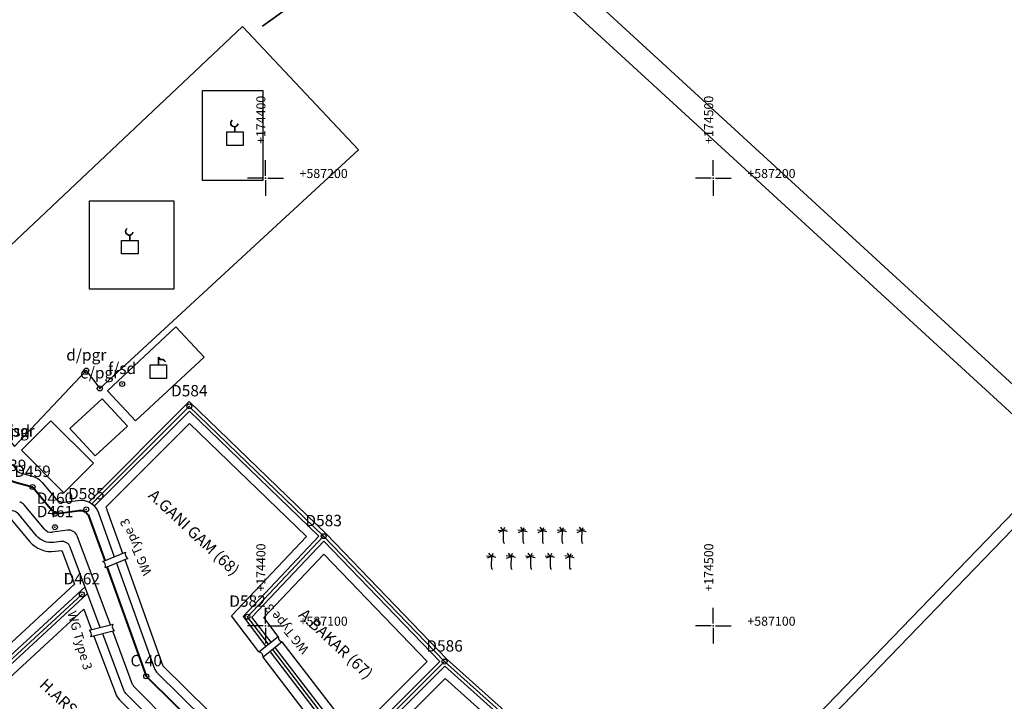
# Model space of a CAD drawing. Units: inches. Extents: x 4.2 to 88.9, y 19.1 to 88.9.
# Drawn here: x 38.9 to 39.1, y 39.6 to 39.8 of the extents above; entities that cross this region are included whole.
import ezdxf
from ezdxf.enums import TextEntityAlignment as Align

# ---------------------------------------------------------------- set-up
doc = ezdxf.new("R2010")
doc.units = ezdxf.units.IN
doc.header["$MEASUREMENT"] = 0
doc.linetypes.add('DASHDOT', pattern=[1, 0.5, -0.25, 0, -0.25])
doc.linetypes.add('DASHEDX2', pattern=[1.5, 1, -0.5])
for name, color, linetype in [('BULAT1', 7, 'Continuous'), ('Double', 144, 'Continuous'), ('GEDUNG', 6, 'Continuous'), ('Grid', 7, 'Continuous'), ('JALAN', 7, 'Continuous'), ('Nama 1', 7, 'Continuous'), ('PATOK1', 7, 'Continuous'), ('tambak', 7, 'Continuous'), ('Tanggul', 7, 'Continuous')]:
    doc.layers.add(name, color=color, linetype=linetype)
doc.layers.add('Sal_existing', color=1, linetype='Continuous', lineweight=15)
doc.styles.add('L100', font='simplex.shx', dxfattribs={"height": 0.254})
doc.styles.add('L80', font='simplex.shx', dxfattribs={"height": 0.203})

msp = doc.modelspace()

# ---------------------------------------------------------------- linework, layer by layer
at = {"color": 72, "lineweight": -3}
for points in [[(38.94286637338018, 39.79144449623163, -1.445634467980291), (38.94129793334787, 39.79242356481018, 1.445634467980291)], [(38.91470528891386, 39.76238344392823, -1.445634467980291), (38.91313684888155, 39.76336251250677, 1.445634467980291)]]:
    msp.add_lwpolyline(points, format="xyb", close=True, dxfattribs=at)
at = {"color": 71, "lineweight": -3}
for points in [[(38.94204294308065, 39.79062145362923), (38.94204294308065, 39.78927033821401)], [(38.91388185861433, 39.76156040132628), (38.91388185861433, 39.76020928591106)], [(38.92331922013182, 39.72761861226127), (38.92316237626528, 39.72801023998545), (38.92269184357247, 39.72824521650318), (38.92198604617261, 39.72824521650318), (38.921515514573, 39.7288718207451), (38.921515514573, 39.72683535739816), (38.921515514573, 39.7288718207451), (38.92198604617261, 39.72824521650318), (38.92269184357247, 39.72824521650318), (38.92316237626528, 39.72801023998545)]]:
    msp.add_lwpolyline(points, close=True, dxfattribs=at)
at = {"color": 72, "lineweight": -3}
for points in [[(38.93983732552306, 39.78927033821401), (38.94424856063824, 39.78927033821401), (38.94424856063824, 39.78564778308146), (38.93983732552306, 39.78564778308146)], [(38.93983732552306, 39.78927033821401), (38.94424856063824, 39.78927033821401), (38.94424856063824, 39.78564778308146), (38.93983732552306, 39.78564778308146)], [(38.91167624105674, 39.76020928591106), (38.91608747617147, 39.76020928591106), (38.91608747617147, 39.75658673077805), (38.91167624105674, 39.75658673077805)], [(38.91167624105674, 39.76020928591106), (38.91608747617147, 39.76020928591106), (38.91608747617147, 39.75658673077805), (38.91167624105674, 39.75658673077805)], [(38.91930989701541, 39.72683535739816), (38.92372113213014, 39.72683535739816), (38.92372113213014, 39.72321280226515), (38.91930989701541, 39.72321280226515)], [(38.91930989701541, 39.72683535739816), (38.92372113213014, 39.72683535739816), (38.92372113213014, 39.72321280226515), (38.91930989701541, 39.72321280226515)]]:
    msp.add_lwpolyline(points, close=True, dxfattribs=at)
at = {"color": 42, "lineweight": -3}
for points in [[(39.01260991386425, 39.68256283870505), (39.01393944971369, 39.68240661520531), (39.01276632997997, 39.68193794446324)], [(39.01429138540698, 39.68326584481883), (39.01393944971369, 39.68240661520531), (39.01327468178897, 39.68330490075459)], [(39.01393944971369, 39.68240661520531), (39.01390034534461, 39.67986798205766), (39.01397855362939, 39.6792430875721), (39.01425228149174, 39.67893064057262)], [(39.01511256899403, 39.68213322389875), (39.01393944971369, 39.68240661520531), (39.01472152938504, 39.68264095057657)], [(39.01802092784237, 39.68193794446324), (39.01919404757609, 39.68240661520531), (39.01786451172666, 39.68256283870505)], [(39.01852927965137, 39.68330490075459), (39.01919404757609, 39.68240661520531), (39.01954598326938, 39.68326584481883)], [(39.01919404757609, 39.68240661520531), (39.01915494320701, 39.67986798205766), (39.01923315149133, 39.6792430875721), (39.01950687935368, 39.67893064057262)], [(39.01997612724699, 39.68264095057657), (39.01919404757609, 39.68240661520531), (39.02036716685598, 39.68213322389875)], [(39.02327552570478, 39.68193794446324), (39.02444864543804, 39.68240661520531), (39.02311910958906, 39.68256283870505)], [(39.02378387751378, 39.68330490075459), (39.02444864543804, 39.68240661520531), (39.02480058113179, 39.68326584481883)], [(39.02444864543804, 39.68240661520531), (39.02440954106942, 39.67986798205766), (39.02448774935374, 39.6792430875721), (39.02476147721609, 39.67893064057262)], [(39.0252307251094, 39.68264095057657), (39.02444864543804, 39.68240661520531), (39.02562176471838, 39.68213322389875)], [(39.02853012356672, 39.68193794446324), (39.02970324330045, 39.68240661520531), (39.02837370745101, 39.68256283870505)], [(39.02903847537573, 39.68330490075459), (39.02970324330045, 39.68240661520531), (39.03005517899373, 39.68326584481883)], [(39.02970324330045, 39.68240661520531), (39.02966413893137, 39.67986798205766), (39.02974234721614, 39.6792430875721), (39.03001607507849, 39.67893064057262)], [(39.0304853229718, 39.68264095057657), (39.02970324330045, 39.68240661520531), (39.03087636258078, 39.68213322389875)], [(39.03378472142913, 39.68193794446324), (39.03495784116285, 39.68240661520531), (39.03362830531341, 39.68256283870505)], [(39.03429307323813, 39.68330490075459), (39.03495784116285, 39.68240661520531), (39.03530977685614, 39.68326584481883)], [(39.03495784116285, 39.68240661520531), (39.03491873679377, 39.67986798205766), (39.03499694507809, 39.6792430875721), (39.03527067294044, 39.67893064057262)], [(39.03573992083375, 39.68264095057657), (39.03495784116285, 39.68240661520531), (39.03613096044273, 39.68213322389875)], [(39.00943271576671, 39.67560600775141), (39.01076225161569, 39.67544978425212), (39.00958913188242, 39.6749811135096)], [(39.01111418730943, 39.67630901386519), (39.01076225161569, 39.67544978425212), (39.01009748369142, 39.67634806980095)], [(39.01076225161569, 39.67544978425212), (39.01072314724706, 39.67291115110402), (39.01080135553138, 39.67228625661846), (39.01107508339373, 39.67197380961898)], [(39.01193537089603, 39.6751763929451), (39.01076225161569, 39.67544978425212), (39.01154433128704, 39.67568411962293)], [(39.01718996875843, 39.6751763929451), (39.01601684947809, 39.67544978425212), (39.01468731362911, 39.67560600775141)], [(39.01484372974437, 39.6749811135096), (39.01601684947809, 39.67544978425212), (39.01679892914945, 39.67568411962293)], [(39.01636878517138, 39.67630901386519), (39.01601684947809, 39.67544978425212), (39.01535208155337, 39.67634806980095)], [(39.01601684947809, 39.67544978425212), (39.01597774510901, 39.67291115110402), (39.01605595339379, 39.67228625661846), (39.01632968125614, 39.67197380961898)], [(39.01994191149106, 39.67560600775141), (39.0212714473405, 39.67544978425212), (39.02009832760677, 39.6749811135096)], [(39.02162338303378, 39.67630901386519), (39.0212714473405, 39.67544978425212), (39.02060667941578, 39.67634806980095)], [(39.02205352701185, 39.67568411962293), (39.0212714473405, 39.67544978425212), (39.02123234297142, 39.67291115110402), (39.02131055125574, 39.67228625661846), (39.02158427911809, 39.67197380961898)], [(39.0212714473405, 39.67544978425212), (39.02244456662038, 39.6751763929451)], [(39.02519650935346, 39.67560600775141), (39.02652604520244, 39.67544978425212), (39.02535292546918, 39.6749811135096)], [(39.02687798089619, 39.67630901386519), (39.02652604520244, 39.67544978425212), (39.02586127727818, 39.67634806980095)], [(39.02652604520244, 39.67544978425212), (39.02648694083382, 39.67291115110402), (39.02656514911814, 39.67228625661846), (39.02683887698049, 39.67197380961898)], [(39.02769916448278, 39.6751763929451), (39.02652604520244, 39.67544978425212), (39.0273081248738, 39.67568411962293)], [(39.0320934748429, 39.67197380961898), (39.03181974698055, 39.67228625661846), (39.03174153869577, 39.67291115110402), (39.03178064306485, 39.67544978425212), (39.03045110721541, 39.67560600775141)], [(39.03060752333113, 39.6749811135096), (39.03178064306485, 39.67544978425212), (39.03111587514013, 39.67634806980095)], [(39.0325627227362, 39.67568411962293), (39.03178064306485, 39.67544978425212), (39.03213257875814, 39.67630901386519)], [(39.03178064306485, 39.67544978425212), (39.03295376234519, 39.6751763929451)]]:
    msp.add_lwpolyline(points, dxfattribs=at)
at = {"layer": 'BULAT1', "color": 1, "ltscale": 10}
for centre in [(38.90220853110714, 39.72530726374953), (38.911808531107, 39.72170726374952), (38.90580853110714, 39.72050726374937), (38.92980853110703, 39.71570726374966), (38.88780853110711, 39.69410726374963), (38.89380853110697, 39.68690726374962), (38.90220853110714, 39.68810726374932), (38.89380853110697, 39.68330726374961), (38.96580853110709, 39.6809072637493), (38.90100853110698, 39.66530726374958), (38.94540853110675, 39.65930726374972), (38.99820853110668, 39.64730726374955), (38.91827653110704, 39.64335446374935)]:
    msp.add_circle(centre, 0.0006600000000000002, dxfattribs=at)
for p in [(38.90220853110714, 39.72530726374953), (38.911808531107, 39.72170726374952), (38.90580853110714, 39.72050726374937), (38.92980853110703, 39.71570726374966), (38.88780853110711, 39.69410726374963), (38.90220853110714, 39.68810726374932), (38.89380853110697, 39.68690726374962), (38.89380853110697, 39.68330726374961), (38.96580853110709, 39.6809072637493), (38.90100853110698, 39.66530726374958), (38.94540853110675, 39.65930726374972), (38.99820853110668, 39.64730726374955), (38.91827653110704, 39.64335446374935)]:
    msp.add_point(p, dxfattribs=at)
at = {"layer": 'Double', "color": 6}
for p, q in [((38.90659760044082, 39.67414150308969), (38.91270414250357, 39.67664552865654)), ((38.91336121444147, 39.67496951055), (38.90725393716275, 39.67246518350294)), ((38.90298262908846, 39.65568521104024), (38.90937485496897, 39.6573313999761)), ((38.90979594208011, 39.65558111117298), (38.90340448571897, 39.65393512041101)), ((38.94847695774433, 39.64987114313044), (38.95363607095442, 39.65398739760349)), ((38.95473685139632, 39.65256294590336), (38.94957711703864, 39.64844619584119))]:
    msp.add_line(p, q, dxfattribs=at)
at = {"layer": 'Double', "color": 1, "lineweight": 40}
msp.add_lwpolyline([(38.77280413110702, 39.84531566374972), (38.73153647883282, 39.81667029740584, 0.4523652163158837), (38.73112504274923, 39.8130888532628), (38.78290933110702, 39.75583286374967), (38.8318837311067, 39.69174446374973), (38.84855266397017, 39.67422816161707, 0.4132536957758427), (38.85194002579146, 39.67413864107402), (38.87719743744947, 39.69801690403665, -0.4848768810384491), (38.88092631343761, 39.69747005391946), (38.88144382043311, 39.69657086402322, 0.1978865968554453), (38.88289043963914, 39.69545313018671), (38.88708109739309, 39.69430633052707, -0.1534224419782771), (38.88829134534217, 39.6935278866672), (38.89295887235994, 39.68792685424569, 0.258084781861046), (38.89512380091583, 39.68708488721541), (38.90030702529566, 39.68778486700057, -0.3538288079948651), (38.90288704356408, 39.6862174621383), (38.90714255247303, 39.67436496406117)], format="xyb", dxfattribs=at)
at = {"layer": 'Double', "color": 144}
for points in [[(38.90287843718124, 39.69004996203057), (38.92979783613555, 39.71696936098488), (38.96644541743171, 39.68154336573207), (38.99883355669408, 39.64795566575594), (39.05715860029568, 39.59570614752965), (39.0570694499097, 39.59562654897081), (39.08768149178604, 39.56030496219046), (39.13397474211524, 39.50944036755982), (39.10783212616207, 39.48722119416698)], [(38.90435224619387, 39.68897818663027), (38.92981922607805, 39.71444516651491), (38.96454339503453, 39.68087846985691), (38.9442279247196, 39.65936797187624), (38.95035812767446, 39.65137205497831)], [(38.95176542207128, 39.65249488008794), (38.94658913749436, 39.65924655562321), (38.96581529933337, 39.67960366815896), (38.99694720455818, 39.64731872940729), (38.97487540787415, 39.62524693272326), (38.97327066607431, 39.62444456182311), (38.95286080396409, 39.65106612109685)], [(38.90189314660938, 39.66734405073021), (38.87039243435129, 39.63836339545287), (38.84223404304703, 39.61137827045286), (38.81164147163963, 39.64314747922208), (38.79127162418399, 39.66231910035685), (38.78285648967312, 39.67283801849499)], [(38.87879659330156, 39.63025821866631), (38.8721242406923, 39.63751077585039), (38.90257372305769, 39.66552429962621)], [(38.95145350956773, 39.64994329598767), (38.97229428538185, 39.62275967536061)], [(38.99108098510442, 39.60678087179213), (38.98330435631715, 39.61667839933943), (38.97663424981829, 39.62446019025492), (38.99824253802262, 39.64606847845971), (39.05445846191833, 39.59570837996989), (39.02232406397252, 39.56701695323272), (38.99219386349796, 39.60536448110997)]]:
    msp.add_lwpolyline(points, dxfattribs=at)
at = {"layer": 'Double', "color": 6}
for points in [[(38.81965586419346, 39.69134230372401), (38.82429708957352, 39.68526874879217), (38.84463565737587, 39.66389626493219, 0.4132536957761441), (38.85530584711296, 39.66361427522179), (38.8791451336524, 39.68615184797636), (38.88216072623936, 39.68532661223662), (38.88700670590879, 39.67951143663277, 0.2580847818613905), (38.8938262308593, 39.67685924048737), (38.89567860801662, 39.67710939878043), (38.89907930349409, 39.66801649031231)], [(38.90426297020213, 39.65415620578688), (38.91000283216817, 39.63880874529787, 0.1080495544930234), (38.91111484486828, 39.63708583093603), (38.92864477750345, 39.61966140606592), (38.91366380275485, 39.60144081001363), (38.89723148583698, 39.61376504770215), (38.88158593376602, 39.63077108256221)]]:
    msp.add_lwpolyline(points, format="xyb", dxfattribs=at)
for points in [[(38.89907930349409, 39.66801649031231), (38.86874950967058, 39.64011307999453), (38.84230207488736, 39.61476762166103), (38.81332931306042, 39.64485472048182), (38.79303987238927, 39.66395066464247), (38.78467541238342, 39.67440623965012)], [(38.95364181460036, 39.65399198023397), (38.94973742119373, 39.65908466728524), (38.96583334793786, 39.67612741324956), (38.99358366709521, 39.64734930449367), (38.97385774194754, 39.62762337934601), (38.95473719649317, 39.65256322124287)], [(38.88035754530529, 39.63210628741081), (38.87551541079483, 39.63736947709594), (38.9015747504709, 39.66134406959827), (38.90362888691379, 39.65585164171762)], [(38.99291191033717, 39.60833522014673), (38.98515989021143, 39.61820142757915), (38.97990283304853, 39.6243346609358), (38.99833322313179, 39.64276505101861), (39.05085827741505, 39.59571135655688), (39.02263215161429, 39.57050945852097), (38.99402478873026, 39.60691882946458)]]:
    msp.add_lwpolyline(points, dxfattribs=at)
at = {"layer": 'Double', "color": 1, "lineweight": 40}
msp.add_lwpolyline([(38.90775140715868, 39.6726691741701), (38.91827653110704, 39.6433544637498), (38.97091099157524, 39.59132223348206)], dxfattribs=at)
at = {"layer": 'Double', "color": 6}
for centre, radius, start, end in [((38.91391681506775, 39.67615413957355), 0.001308448692071189, 157.9416341210615, 244.8730415104613), ((38.90613158532733, 39.67299239317526), 0.001240009549018544, 334.8388404871586, 67.92526010980649), ((38.91041462610974, 39.65665575239336), 0.001240009549018544, 146.984022407344, 240.0704420294533), ((38.90227034591589, 39.65458762702929), 0.001308448692071189, 330.0868160413482, 57.01822343064844), ((38.95493789093098, 39.6538558577663), 0.001308448692071189, 174.2302433800359, 261.1616507685995), ((38.94835194560255, 39.64863745125422), 0.001240009549018544, 351.1274497457578, 84.21386936833437)]:
    msp.add_arc(centre, radius, start, end, dxfattribs=at)
at = {"layer": 'GEDUNG', "lineweight": -3, "ltscale": 10}
for points in [[(38.88300853110695, 39.70490726374965), (38.90220853110668, 39.72530726374953), (38.90580853110669, 39.72050726374982), (38.97516599931487, 39.78449540726206), (38.94406526324019, 39.81752877894132), (38.85780853110691, 39.73610726374955)], [(38.94947935865594, 39.80037398025434), (38.94947935865594, 39.77620482625935), (38.93335365235407, 39.77620482625935), (38.93335365235407, 39.80037398025434)], [(38.92566464675747, 39.77079907303323), (38.92566464675747, 39.74714959884614), (38.90302523061655, 39.74714959884614), (38.90302523061655, 39.77079907303323)], [(38.93375159672223, 39.72890181249522), (38.92622604522739, 39.73699362897378), (38.90784910565026, 39.71990270687093), (38.91537465714509, 39.71181089039192)], [(38.91320683101276, 39.71042185189845), (38.90456489584767, 39.70243800704793), (38.89780375572673, 39.70975645269209), (38.90644569089227, 39.71774029754215)], [(38.90412572884316, 39.7004506825233), (38.89622559650752, 39.69254421728465), (38.88482186531746, 39.70393881434075), (38.8927219976531, 39.71184527957894)]]:
    msp.add_lwpolyline(points, close=True, dxfattribs=at)
at = {"layer": 'Grid', "color": 3, "linetype": 'DASHDOT', "lineweight": 30, "ltscale": 10}
for points in [[(38.95020852890275, 39.77750726374961), (38.95020851347545, 39.78170726374992)], [(39.07020852890309, 39.77750726374961), (39.07020851347534, 39.78170726374992)], [(38.94960853110706, 39.77690726534183), (38.94540853110675, 39.77690727648678)], [(38.95020853171854, 39.77630726374991), (38.9502085360009, 39.7721072637496)], [(38.95080853110676, 39.77690726374976), (38.95500853110707, 39.77690726374976)], [(39.06960853110695, 39.77690726534183), (39.0654085311071, 39.77690727648678)], [(39.07020853171844, 39.77630726374991), (39.07020853600125, 39.7721072637496)], [(39.0708085311071, 39.77690726374976), (39.07500853110696, 39.77690726374976)], [(38.95020852890275, 39.65750726374972), (38.95020851347545, 39.66170726374958)], [(39.07020852890309, 39.65750726374972), (39.07020851347534, 39.66170726374958)], [(38.94960853110706, 39.65690726534194), (38.94540853110675, 39.65690727648689)], [(38.95020853171854, 39.65630726374957), (38.9502085360009, 39.65210726374971)], [(38.95080853110676, 39.65690726374987), (38.95500853110707, 39.65690726374987)], [(39.06960853110695, 39.65690726534194), (39.0654085311071, 39.65690727648689)], [(39.07020853171844, 39.65630726374957), (39.07020853600125, 39.65210726374971)], [(39.0708085311071, 39.65690726374987), (39.07500853110696, 39.65690726374987)]]:
    msp.add_lwpolyline(points, dxfattribs=at)
at = {"layer": 'Grid', "color": 0, "linetype": 'DASHEDX2', "lineweight": 5}
msp.add_lwpolyline([(36.3102085310752, 39.6569072640641), (41.11020853107493, 39.65690726400044)], dxfattribs=at)
at = {"layer": 'Grid', "color": 3, "linetype": 'DASHDOT', "lineweight": 30, "ltscale": 10}
for p in [(38.95020853110691, 39.77690726374931), (39.0702085311068, 39.77690726374931), (38.95020853110691, 39.65690726374942), (39.0702085311068, 39.65690726374942)]:
    msp.add_point(p, dxfattribs=at)
at = {"layer": 'JALAN', "color": 5, "lineweight": -3, "ltscale": 10}
for points in [[(38.78051994628731, 40.11552097023514), (38.75815336990217, 40.15702821207697), (38.78051994628731, 40.11552097023514), (38.83382164493196, 40.02585183721476), (38.86018267900135, 39.99414642544798), (38.99700445652297, 39.86250579338775), (39.16803257356923, 39.70551254556267), (39.40589260165052, 39.44739319404971), (39.64814399299621, 39.20831612267966), (39.77167899270944, 39.09535707467921), (39.95538570142162, 38.91478836453462), (40.0751709056417, 38.82000768631906), (40.13791766518261, 38.76658491640546), (40.0751709056417, 38.82000768631906), (39.95538570142162, 38.91478836453462), (39.77167899270944, 39.09535707467921), (39.64814399299621, 39.20831612267966), (39.40589260165052, 39.44739319404971), (39.16803257356923, 39.70551254556267), (38.99700445652297, 39.86250579338775), (38.86018267900135, 39.99414642544798), (38.83382164493196, 40.02585183721476)], [(39.16349515172078, 39.70153305094527), (38.99294705556667, 39.85808566924015), (38.97623808112257, 39.83699262271057), (38.94945333833221, 39.81761746799839), (38.97623808112257, 39.83699262271057), (38.99294705556667, 39.85808566924015)], [(39.06037781733403, 39.59379928725866), (39.16352114618212, 39.70067437887019)], [(39.06445755059121, 39.5937065540902), (39.16554497822835, 39.69845136124513)]]:
    msp.add_lwpolyline(points, close=True, dxfattribs=at)
at = {"layer": 'Sal_existing', "color": 1, "lineweight": 30}
for p, q in [((38.89097072771165, 39.68281478813515), (38.88556951167129, 39.68929624738348)), ((38.89717092885621, 39.68251777324895), (38.89313565626753, 39.68197282110441)), ((38.90865396086338, 39.65714574822914), (38.89974005878912, 39.68098007746767)), ((38.91462448980201, 39.64118152164565), (38.90928804415171, 39.6554503122984)), ((38.93935295828578, 39.61629308962438), (38.91518049615206, 39.6403200644645))]:
    msp.add_line(p, q, dxfattribs=at)
for centre, radius, start, end in [((38.88372578060034, 39.68775980482451), 0.002399999999999748, 39.80557109246681, 74.69535176192365), ((38.8928144587826, 39.68435123069412), 0.002400000000000233, 219.8055710924668, 277.691102033102), ((38.89749212634069, 39.68013936365924), 0.002399999999999523, 20.50550774305819, 97.69110203310201), ((38.91687242224998, 39.64202223545453), 0.002399999999999843, 200.5055077430581, 225.1729435674659)]:
    msp.add_arc(centre, radius, start, end, dxfattribs=at)
at = {"layer": 'tambak', "lineweight": -3, "ltscale": 10}
for points in [[(38.95106177487287, 39.65193346753313), (38.94540853110675, 39.65930726374972), (38.96580853110709, 39.68090726374976), (38.92980853110703, 39.71570726374966), (38.9036733754233, 39.68957210806639)], [(38.96580853110709, 39.68090726374976), (38.99820853110668, 39.64730726374955), (38.97540853110695, 39.62450726374982)], [(38.90100853110698, 39.66530726374958), (38.87100853110678, 39.63770726374969)], [(38.99039438814225, 39.60619799115921), (38.98260853110696, 39.61610726374965), (38.98020853110711, 39.61490726374996), (38.9730085311071, 39.62330726374967), (38.95215715676613, 39.65050470854203)], [(39.02220853110703, 39.56570726374957), (39.05580853110678, 39.59570726374977), (38.99820853110668, 39.64730726374955)]]:
    msp.add_lwpolyline(points, dxfattribs=at)
at = {"layer": 'Tanggul', "color": 6, "ltscale": 10}
for points in [[(38.94848173514583, 39.64987495483228), (38.94107964101977, 39.65952986021421), (38.96116969884133, 39.68080168614279), (38.92984774600154, 39.71107957388858), (38.90744449563454, 39.68867632352158)], [(38.91253033114435, 39.67462880168432), (38.92273717318449, 39.64620057412321), (38.96626676132428, 39.60316904053479), (38.97589856749846, 39.61486480517488), (38.97044440061836, 39.6212279998681), (38.94957711703864, 39.64844619584164)]]:
    msp.add_lwpolyline(points, dxfattribs=at)
at = {"layer": 'Tanggul', "color": 4, "ltscale": 10}
for points in [[(38.83388310749206, 39.69364711822982), (38.84865561314791, 39.67812364864403, 0.4132536957758367), (38.85204297496921, 39.67803412810099), (38.87530134773988, 39.70002250714106, -0.4807971671259078), (38.88328397866326, 39.69890573614794, 0.1944508626290803), (38.88471457347305, 39.69781542405917), (38.88780960298345, 39.69696844990949, -0.1534224419782771), (38.89041163607408, 39.69529479561015), (38.89410205553304, 39.69086629225967, 0.2580847818609856), (38.89626698408847, 39.69002432522893), (38.89993764818837, 39.69052003802881, -0.3538288079948651), (38.9054846874651, 39.68715011757422), (38.90969872111646, 39.675413136918)], [(38.91030757580211, 39.67371734702647), (38.92047835240101, 39.64538956939623, 0.1120776092655458), (38.92104990934467, 39.64449378159497), (38.97271788816033, 39.59341697474065)]]:
    msp.add_lwpolyline(points, format="xyb", dxfattribs=at)
at = {"layer": 'Tanggul', "color": 4}
for points in [[(38.90596613061098, 39.65645355172319), (38.89792654046505, 39.67795011258931, 0.3501244558195364), (38.89535741053214, 39.67948780837014), (38.89350503337482, 39.67923765007663, -0.2580847818613359), (38.88885043697974, 39.68104787919219), (38.88400445731031, 39.68686305479559, 0.1534224419786036), (38.88279420936124, 39.68764149865592), (38.87977861677427, 39.68846673439566, 0.2618642435039395), (38.87749635999216, 39.68789585067589), (38.85365707345272, 39.66535827792131, -0.413253695775807), (38.84637424553694, 39.66555074708913), (38.82612519596705, 39.68682916203488), (38.82092959623787, 39.69362817690171)], [(38.93756615982147, 39.61417763291183), (38.91280677096665, 39.6387880019256, -0.1080495544939106), (38.9122507646166, 39.63964945910675), (38.90660021389976, 39.65475811579199)]]:
    msp.add_lwpolyline(points, format="xyb", dxfattribs=at)
at = {"layer": 'Tanggul', "color": 6, "ltscale": 10}
msp.add_lwpolyline([(38.90744449563454, 39.68867632352158, -0.0256514957516631), (38.90774350824904, 39.6879611223012), (38.9119214764587, 39.67632459157585)], format="xyb", dxfattribs=at)

# ---------------------------------------------------------------- texts
at = {"layer": 'Grid', "color": 3, "linetype": 'DASHDOT', "lineweight": 30, "ltscale": 10, "style": 'L80'}
for s, p in [('+174400', (38.95020847380511, 39.79250726374948)), ('+174500', (39.070208473805, 39.79250726374948)), ('+174400', (38.95020847380511, 39.67250726374914)), ('+174500', (39.070208473805, 39.67250726374914))]:
    msp.add_text(s, height=0.002436000000000001, rotation=90, dxfattribs=at).set_placement(p, align=Align.CENTER)
for s, p in [('+587200', (38.96580853110709, 39.77690726374931)), ('+587200', (39.08580853110698, 39.77690726374931)), ('+587100', (38.96580853110709, 39.65690726374942)), ('+587100', (39.08580853110698, 39.65690726374942))]:
    msp.add_text(s, height=0.002436000000000001, dxfattribs=at).set_placement(p, align=Align.CENTER)
at = {"layer": 'Nama 1', "ltscale": 10, "style": 'L100'}
for s, p in [('A.GANI GAM (68)', (38.93108384205425, 39.68193562350734)), ('A.BAKAR (67)', (38.96910553506041, 39.65206281721748)), ('H.ARSAD (65)', (38.8998052289794, 39.63318519791392))]:
    msp.add_text(s, height=0.003048, rotation=316.9125120878836, dxfattribs=at).set_placement(p, align=Align.MIDDLE_CENTER)
at = {"layer": 'PATOK1', "color": 3, "ltscale": 10, "style": 'L100'}
for s, p in [('d/pgr', (38.90220853110714, 39.72950726374938)), ('f/sd', (38.911808531107, 39.72590726374938)), ('e/pgr', (38.90580853110714, 39.72470726374968)), ('D584', (38.92980853110703, 39.71990726374952)), ('b/pgr', (38.88300853110695, 39.7091072637495)), ('c/sd', (38.88300853110695, 39.7091072637495)), ('C.39', (38.88193693110679, 39.69991406374947)), ('D459', (38.88780853110711, 39.69830726374948)), ('D460', (38.89380853110697, 39.69110726374947)), ('D585', (38.90220853110714, 39.69230726374963)), ('D461', (38.89380853110697, 39.68750726374947)), ('D583', (38.96580853110709, 39.68510726374961)), ('D462', (38.90100853110698, 39.66950726374944)), ('D582', (38.94540853110675, 39.66350726374958)), ('D586', (38.99820853110668, 39.65150726374941)), ('C.40', (38.91827653110704, 39.64755446374966))]:
    msp.add_text(s, height=0.003048, dxfattribs=at).set_placement(p, align=Align.MIDDLE_CENTER)
at = {"layer": 'tambak', "color": 3, "ltscale": 10, "style": 'L100'}
for rotation, p in [(113.6311116832042, (38.91544633239891, 39.67800022613574)), (129.9197209423065, (38.95588823230628, 39.65605683712374)), (285.7762936037639, (38.90050288672728, 39.65296789035983))]:
    msp.add_text('WG Type 3', height=0.0024384, rotation=rotation, dxfattribs=at).set_placement(p, align=Align.MIDDLE_CENTER)

doc.saveas('drawing.dxf')
